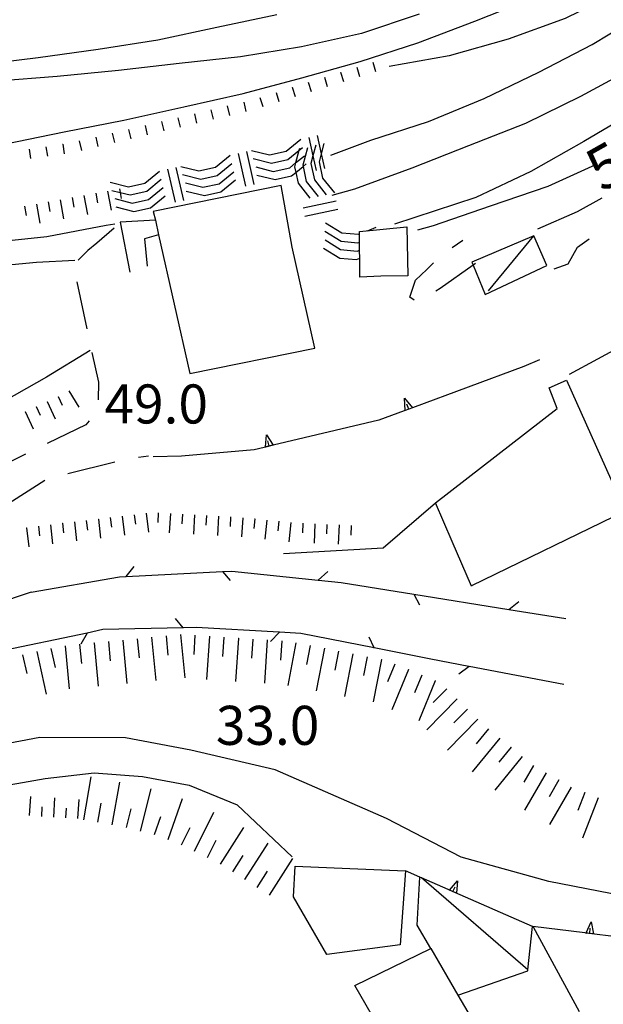
# Model space of a CAD drawing. Units: metres. Extents: x 486264 to 489603, y 4500092 to 4503095.
# Drawn here: x 487799 to 487847, y 4500285 to 4500367 of the extents above; entities that cross this region are included whole.
import ezdxf

# ---------------------------------------------------------------- set-up
doc = ezdxf.new("R2010")
doc.units = ezdxf.units.M
doc.header["$MEASUREMENT"] = 0
for name, color, linetype in [("'03 careggiabile non asfaltata", 254, 'Continuous'), ("'03 edificio civile", 250, 'Continuous'), ("'03 gradini", 254, 'Continuous'), ("'03 roccia - strapiombo", 254, 'Continuous'), ("'03 tettoia - baracca", 254, 'Continuous'), ('carrareccia', 254, 'Continuous'), ('curva direttrice a 10 mt', 254, 'Continuous'), ('curva intermedia a 2 mt', 254, 'Continuous'), ('EDIFICIO', 250, 'Continuous'), ('fiume - lago - torrente', 254, 'Continuous'), ('muro di sostegno', 254, 'Continuous'), ('muro di sostegno v', 254, 'Continuous'), ('punto quotato a terra', 254, 'Continuous'), ('recinzione', 254, 'Continuous'), ('recinzione v', 254, 'Continuous'), ('scarpata fino a 1 mt', 254, 'Continuous'), ('scarpata fino a 1 mt v', 254, 'Continuous'), ('scarpata fino a 2 mt', 254, 'Continuous'), ('scarpata fino a 2 mt v', 254, 'Continuous'), ('scarpata fino a 5 mt', 254, 'Continuous'), ('scarpata fino a 5 mt v', 254, 'Continuous'), ('strada secondaria meno di 6 mt 3 classe', 254, 'Continuous'), ('tettoia - baracca', 254, 'Continuous'), ('TOPO02', 250, 'Continuous')]:
    doc.layers.add(name, color=color, linetype=linetype)
doc.styles.add('txt', font='txt')
doc.linetypes.add('CONT', pattern='A,6,[1,CONT,S=1,R=0,X=0,Y=0],6', length=12)

msp = doc.modelspace()

# ---------------------------------------------------------------- linework, layer by layer
at = {"layer": "'03 careggiabile non asfaltata", "linetype": 'Continuous'}
for p, q in [((487806.632, 4500349.336), (487805.194, 4500348.11)), ((487805.194, 4500348.11), (487804.437, 4500347.485)), ((487834.671, 4500347.729), (487835.546, 4500348.346)), ((487804.437, 4500347.485), (487803.624, 4500346.703)), ((487832.554, 4500345.924), (487833.124, 4500346.471)), ((487831.632, 4500345.026), (487832.554, 4500345.924)), ((487803.522, 4500344.906), (487804.358, 4500341)), ((487831.147, 4500343.627), (487831.632, 4500345.026)), ((487831.515, 4500343.377), (487831.147, 4500343.627)), ((487833.687, 4500344.338), (487833.319, 4500344.127)), ((487804.78, 4500339.039), (487805.312, 4500336.571)), ((487805.312, 4500336.571), (487805.304, 4500335.102)), ((487804.266, 4500333.016), (487802.719, 4500332.266)), ((487804.555, 4500333.367), (487804.266, 4500333.016)), ((487802.719, 4500332.266), (487801.078, 4500331.469)), ((487799.281, 4500330.586), (487796.727, 4500329.344)), ((487802.789, 4500328.992), (487806.672, 4500329.969)), ((487808.633, 4500330.336), (487809.469, 4500330.447)), ((487797.508, 4500326.281), (487800.883, 4500328.43))]:
    msp.add_line(p, q, dxfattribs=at)
at = {"layer": "'03 careggiabile non asfaltata", "linetype": 'Continuous', "flags": 128}
msp.add_lwpolyline([(487836.601, 4500346.416), (487836.41, 4500346.28), (487833.687, 4500344.338)], dxfattribs=at)
at = {"layer": "'03 edificio civile", "flags": 128}
for points in [[(487823.272, 4500339.377), (487821.405, 4500347.767), (487820.476, 4500352.884), (487809.874, 4500350.742), (487810.041, 4500350.001), (487810.316, 4500348.786), (487812.913, 4500337.275)], [(487830.983, 4500345.385), (487828.757, 4500345.377), (487827.022, 4500345.268), (487826.983, 4500349.073), (487830.905, 4500349.448)]]:
    msp.add_lwpolyline(points, close=True, dxfattribs=at)
at = {"layer": "'03 gradini", "linetype": 'Continuous', "flags": 128}
for points in [[(487810.046, 4500350.001), (487810.041, 4500350.001), (487807.132, 4500349.852), (487807.921, 4500345.696)], [(487810.327, 4500348.789), (487810.316, 4500348.786), (487809.147, 4500348.461), (487809.351, 4500346.203)]]:
    msp.add_lwpolyline(points, dxfattribs=at)
at = {"layer": "'03 roccia - strapiombo", "color": 254, "linetype": 'Continuous'}
for p, q in [((487820.89, 4500355.728), (487822.101, 4500356.72)), ((487822.772, 4500356.876), (487823.117, 4500355.349)), ((487823.46, 4500357.026), (487823.802, 4500355.509)), ((487821.949, 4500355.795), (487822.249, 4500356.04)), ((487821.991, 4500355.954), (487821.949, 4500355.795)), ((487822.671, 4500356.009), (487822.272, 4500354.579)), ((487823.351, 4500356.237), (487823.117, 4500355.349)), ((487824.03, 4500356.376), (487823.802, 4500355.509)), ((487815.03, 4500354.407), (487816.241, 4500355.4)), ((487816.913, 4500355.556), (487817.53, 4500352.822)), ((487817.601, 4500355.704), (487818.218, 4500352.97)), ((487818.007, 4500355.798), (487819.522, 4500355.423)), ((487818.155, 4500355.118), (487819.671, 4500354.743)), ((487819.522, 4500355.423), (487820.89, 4500355.728)), ((487819.671, 4500354.743), (487821.038, 4500355.048)), ((487821.038, 4500355.048), (487821.949, 4500355.795)), ((487821.949, 4500355.795), (487821.676, 4500354.756)), ((487821.676, 4500354.756), (487822.405, 4500355.353)), ((487823.117, 4500355.349), (487822.952, 4500354.72)), ((487823.117, 4500355.349), (487823.39, 4500354.143)), ((487823.802, 4500355.509), (487823.632, 4500354.862)), ((487823.802, 4500355.509), (487824.077, 4500354.291)), ((487811.062, 4500354.242), (487811.679, 4500351.509)), ((487811.749, 4500354.392), (487812.366, 4500351.657)), ((487812.147, 4500354.478), (487813.663, 4500354.103)), ((487813.663, 4500354.103), (487815.03, 4500354.407)), ((487815.179, 4500353.728), (487816.39, 4500354.72)), ((487818.39, 4500354.439), (487819.827, 4500354.056)), ((487819.827, 4500354.056), (487821.194, 4500354.361)), ((487821.194, 4500354.361), (487821.676, 4500354.756)), ((487821.676, 4500354.756), (487821.593, 4500354.439)), ((487821.593, 4500354.439), (487821.693, 4500353.968)), ((487821.693, 4500353.968), (487822.297, 4500354.463)), ((487822.272, 4500354.579), (487822.297, 4500354.463)), ((487822.297, 4500354.463), (487822.554, 4500354.673)), ((487822.297, 4500354.463), (487822.562, 4500353.212)), ((487822.952, 4500354.72), (487823.241, 4500353.353)), ((487823.632, 4500354.862), (487823.921, 4500353.493)), ((487809.179, 4500353.094), (487810.39, 4500354.087)), ((487812.296, 4500353.798), (487813.812, 4500353.423)), ((487813.812, 4500353.423), (487815.179, 4500353.728)), ((487815.335, 4500353.04), (487816.546, 4500354.032)), ((487818.46, 4500353.751), (487819.976, 4500353.376)), ((487819.976, 4500353.376), (487821.343, 4500353.681)), ((487821.343, 4500353.681), (487821.693, 4500353.968)), ((487821.693, 4500353.968), (487821.882, 4500353.072)), ((487823.921, 4500353.493), (487824.897, 4500352.268)), ((487806.296, 4500353.164), (487807.812, 4500352.789)), ((487807.812, 4500352.789), (487809.179, 4500353.094)), ((487809.327, 4500352.414), (487810.538, 4500353.406)), ((487809.483, 4500351.727), (487810.694, 4500352.719)), ((487812.53, 4500353.118), (487813.968, 4500352.736)), ((487813.968, 4500352.736), (487815.335, 4500353.04)), ((487815.483, 4500352.361), (487816.694, 4500353.353)), ((487821.882, 4500353.072), (487822.858, 4500351.845)), ((487822.562, 4500353.212), (487823.538, 4500351.987)), ((487823.241, 4500353.353), (487824.218, 4500352.126)), ((487806.444, 4500352.485), (487807.12, 4500352.318)), ((487806.679, 4500351.805), (487808.116, 4500351.422)), ((487807.12, 4500352.318), (487807.96, 4500352.11)), ((487807.96, 4500352.11), (487809.327, 4500352.414)), ((487809.632, 4500351.047), (487810.843, 4500352.039)), ((487812.601, 4500352.431), (487814.116, 4500352.056)), ((487814.116, 4500352.056), (487815.483, 4500352.361)), ((487806.749, 4500351.117), (487808.265, 4500350.742)), ((487808.116, 4500351.422), (487809.483, 4500351.727)), ((487808.265, 4500350.742), (487809.632, 4500351.047)), ((487825.054, 4500351.596), (487822.312, 4500351.017)), ((487825.194, 4500350.908), (487822.452, 4500350.329)), ((487824.171, 4500349.791), (487825.507, 4500348.971)), ((487827.632, 4500349.135), (487828.358, 4500349.424)), ((487824.116, 4500349.088), (487825.452, 4500348.268)), ((487825.507, 4500348.971), (487826.905, 4500348.846)), ((487826.905, 4500348.846), (487826.985, 4500348.878)), ((487824.007, 4500347.69), (487825.343, 4500346.869)), ((487824.14, 4500348.369), (487825.397, 4500347.573)), ((487825.452, 4500348.268), (487826.851, 4500348.143)), ((487826.851, 4500348.143), (487826.992, 4500348.199)), ((487825.397, 4500347.573), (487826.796, 4500347.448)), ((487826.796, 4500347.448), (487826.999, 4500347.529)), ((487825.343, 4500346.869), (487826.741, 4500346.744)), ((487826.741, 4500346.744), (487827.006, 4500346.849))]:
    msp.add_line(p, q, dxfattribs=at)
at = {"layer": "'03 tettoia - baracca", "linetype": 'Continuous'}
msp.add_line((487837.687, 4500344.136), (487841.452, 4500348.714), dxfattribs=at)
at = {"layer": "'03 tettoia - baracca", "linetype": 'Continuous', "flags": 128}
msp.add_lwpolyline([(487842.53, 4500346.253), (487841.452, 4500348.714), (487836.304, 4500346.534), (487836.41, 4500346.28), (487837.421, 4500343.855)], close=True, dxfattribs=at)
at = {"layer": 'carrareccia', "linetype": 'Continuous'}
for p, q in [((487844.288, 4500346.394), (487845.062, 4500347.784)), ((487845.062, 4500347.784), (487846.03, 4500348.464)), ((487843.14, 4500345.964), (487844.288, 4500346.394))]:
    msp.add_line(p, q, dxfattribs=at)
at = {"layer": 'curva direttrice a 10 mt', "color": 254, "linetype": 'Continuous'}
for points in [[(487869.678, 4500383.646), (487869.381, 4500383.38), (487865.482, 4500380.115), (487861.514, 4500377.02), (487857.514, 4500373.996), (487853.162, 4500371.379), (487848.639, 4500369.019), (487844.037, 4500366.745), (487839.304, 4500365.019), (487834.413, 4500363.643), (487829.452, 4500362.776)], [(487847.085, 4500351.847), (487845.054, 4500350.706), (487841.749, 4500349.269)], [(487804.64, 4500339.203), (487801.023, 4500336.985), (487796.641, 4500334.523), (487791.734, 4500333.343), (487786.719, 4500332.648), (487781.625, 4500332.194), (487776.594, 4500331.92), (487771.492, 4500331.483), (487766.461, 4500331.669)]]:
    msp.add_lwpolyline(points, dxfattribs=at)
at = {"layer": 'curva intermedia a 2 mt', "color": 254, "linetype": 'Continuous'}
for points in [[(487824.616, 4500355.416), (487827.921, 4500356.643), (487832.694, 4500358.205), (487837.327, 4500360.104), (487841.85, 4500362.284), (487846.287, 4500364.597), (487850.67, 4500367.253), (487855.068, 4500369.746), (487859.6, 4500371.957), (487863.779, 4500374.778), (487867.553, 4500378.068), (487871.318, 4500381.458), (487875.053, 4500384.888), (487878.967, 4500388.005), (487882.81, 4500391.287), (487886.514, 4500394.787), (487890.052, 4500398.389), (487893.513, 4500402.139), (487896.528, 4500406.156), (487899.231, 4500410.476), (487901.763, 4500414.867)], [(487905.177, 4500413.406), (487902.481, 4500409.187), (487899.567, 4500405.078), (487896.466, 4500401.07), (487893.052, 4500397.398), (487889.419, 4500393.866), (487885.787, 4500390.381), (487881.99, 4500387.084), (487878.248, 4500383.615), (487874.396, 4500380.24), (487870.467, 4500377.005), (487866.498, 4500373.896), (487862.498, 4500370.778), (487858.357, 4500367.934), (487854.131, 4500365.215), (487849.78, 4500362.683), (487845.312, 4500360.277), (487840.749, 4500358.034), (487836.038, 4500356.182), (487831.312, 4500354.33), (487826.562, 4500352.596), (487824.679, 4500352.057)], [(487908.942, 4500413.383), (487906.177, 4500409.148), (487903.427, 4500404.953), (487900.419, 4500400.921), (487896.966, 4500397.257), (487893.317, 4500393.726), (487889.497, 4500390.397), (487885.529, 4500387.287), (487881.771, 4500383.991), (487878.131, 4500380.435), (487874.318, 4500377.169), (487870.396, 4500373.958), (487866.396, 4500370.818), (487862.561, 4500367.606), (487858.49, 4500364.543), (487854.271, 4500361.715), (487849.921, 4500359.075), (487845.608, 4500356.527), (487841.194, 4500354.058), (487836.632, 4500351.886), (487829.874, 4500349.682)], [(487739.93, 4500355.667), (487741.969, 4500355.566), (487747.016, 4500355.121), (487752.109, 4500355.09), (487757.125, 4500355.301), (487762.109, 4500354.841), (487767.133, 4500354.778), (487772.234, 4500354.458), (487777.288, 4500354.608), (487782.413, 4500354.662), (487787.468, 4500354.78), (487792.522, 4500355.452), (487797.499, 4500356.305), (487802.483, 4500357.328), (487807.413, 4500358.305), (487812.413, 4500359.423), (487817.327, 4500360.532), (487822.202, 4500361.829), (487827.03, 4500363.182), (487831.819, 4500364.737), (487836.561, 4500366.526), (487841.311, 4500368.425)], [(487831.944, 4500367.096), (487827.14, 4500365.494), (487822.163, 4500364.4), (487817.108, 4500363.579), (487812.03, 4500363), (487806.991, 4500362.422), (487801.897, 4500361.946), (487796.913, 4500361.554), (487791.913, 4500361.14), (487786.882, 4500360.718), (487781.788, 4500360.514), (487776.772, 4500360.201), (487771.624, 4500359.982), (487766.515, 4500359.888), (487761.452, 4500359.818), (487756.375, 4500359.738), (487751.289, 4500359.809), (487746.305, 4500360.192), (487741.352, 4500360.917), (487736.422, 4500361.839)], [(487820.124, 4500367.056), (487815.147, 4500365.993), (487810.249, 4500364.946), (487805.288, 4500364.164), (487800.327, 4500363.492), (487795.343, 4500362.874), (487790.351, 4500362.515), (487785.288, 4500362.24), (487780.21, 4500362.069), (487775.14, 4500362.178), (487770.124, 4500362.349), (487765.124, 4500362.669), (487760.163, 4500363.443)], [(487831.812, 4500349.221), (487833.108, 4500349.573), (487837.858, 4500351.214), (487842.624, 4500352.831), (487846.593, 4500354.628)], [(487806.679, 4500349.68), (487805.968, 4500349.555), (487801.038, 4500348.641), (487796.03, 4500348.101), (487790.991, 4500347.874)], [(487803.358, 4500346.656), (487800.194, 4500346.5), (487795.202, 4500346.03), (487790.172, 4500345.898), (487785.109, 4500345.671), (487780.344, 4500344.17)]]:
    msp.add_lwpolyline(points, dxfattribs=at)
at = {"layer": 'EDIFICIO', "linetype": 'Continuous', "flags": 128}
for points in [[(487836.281, 4500319.659), (487836.281, 4500319.644), (487834.679, 4500323.339), (487833.288, 4500326.565), (487843.374, 4500334.394), (487842.718, 4500336.089), (487844.163, 4500336.738), (487849.038, 4500325.856)], [(487821.633, 4500296.401), (487826.188, 4500296.205), (487830.797, 4500296.002), (487830.359, 4500289.885), (487824.281, 4500289.08), (487821.492, 4500293.846)], [(487832.891, 4500289.558), (487835.142, 4500285.699), (487835.969, 4500284.284), (487833.597, 4500282.946), (487829.844, 4500280.83), (487828.461, 4500283.244), (487826.602, 4500286.487), (487832.889, 4500289.557)]]:
    msp.add_lwpolyline(points, close=True, dxfattribs=at)
at = {"layer": 'fiume - lago - torrente', "linetype": 'Continuous', "flags": 128}
for points in [[(487868.703, 4500300.63), (487864.953, 4500297.427), (487858.672, 4500294.568), (487855.078, 4500293.785), (487849.945, 4500293.715), (487842.68, 4500295.136), (487835.414, 4500297.136), (487829.219, 4500300.362), (487819.984, 4500304.401), (487812.992, 4500306.025), (487807.555, 4500307.04), (487800.461, 4500307.071), (487794.602, 4500305.969)], [(487796, 4500302.813), (487800.906, 4500303.664), (487804.969, 4500304.149), (487808.969, 4500303.845), (487812.844, 4500303.118), (487816.844, 4500301.486), (487821.391, 4500297.182)]]:
    msp.add_lwpolyline(points, dxfattribs=at)
at = {"layer": 'muro di sostegno'}
for p, q in [((487852.702, 4500341.7), (487844.39, 4500337.214)), ((487841.905, 4500338.417), (487840.616, 4500337.878)), ((487830.679, 4500334.182), (487828.577, 4500333.401)), ((487818.241, 4500330.962), (487812.219, 4500330.423)), ((487819.077, 4500331.157), (487818.241, 4500330.962)), ((487812.219, 4500330.423), (487809.851, 4500330.376)), ((487845.672, 4500290.864), (487841.352, 4500291.394))]:
    msp.add_line(p, q, dxfattribs=at)
at = {"layer": 'muro di sostegno', "flags": 128}
for points in [[(487840.616, 4500337.878), (487831.374, 4500334.44), (487830.78, 4500334.22), (487830.679, 4500334.182)], [(487828.577, 4500333.401), (487819.804, 4500331.329), (487819.188, 4500331.183), (487819.077, 4500331.157)], [(487834.344, 4500294.456), (487832.134, 4500295.42), (487831.983, 4500295.485), (487830.797, 4500296.002)], [(487841.352, 4500291.394), (487841.336, 4500291.401), (487834.442, 4500294.413), (487834.344, 4500294.456)], [(487852.172, 4500290.075), (487845.778, 4500290.851), (487845.672, 4500290.864)]]:
    msp.add_lwpolyline(points, dxfattribs=at)
at = {"layer": 'muro di sostegno', "linetype": 'CONT', "flags": 128}
msp.add_lwpolyline([(487820.682, 4500322.338), (487828.931, 4500322.827), (487833.288, 4500326.565)], dxfattribs=at)
at = {"layer": 'muro di sostegno v'}
for p, q in [((487830.726, 4500335.237), (487831.374, 4500334.44)), ((487831.062, 4500334.33), (487830.905, 4500334.744)), ((487831.366, 4500334.44), (487830.78, 4500334.22)), ((487819.257, 4500332.197), (487819.804, 4500331.329)), ((487819.483, 4500331.259), (487819.382, 4500331.689)), ((487819.796, 4500331.329), (487819.188, 4500331.189)), ((487834.734, 4500294.293), (487834.906, 4500294.699)), ((487835.109, 4500295.183), (487835.031, 4500294.159)), ((487846.195, 4500291.778), (487846.406, 4500290.778)), ((487846.086, 4500290.817), (487846.133, 4500291.254))]:
    msp.add_line(p, q, dxfattribs=at)
at = {"layer": 'muro di sostegno v', "flags": 128}
for points in [[(487830.78, 4500334.213), (487830.78, 4500334.22), (487830.726, 4500335.237)], [(487819.187, 4500331.173), (487819.188, 4500331.183), (487819.188, 4500331.189), (487819.257, 4500332.197)], [(487834.438, 4500294.409), (487834.442, 4500294.413), (487835.109, 4500295.183)], [(487835.023, 4500294.167), (487834.734, 4500294.293), (487834.453, 4500294.417)], [(487845.773, 4500290.84), (487845.778, 4500290.851), (487845.781, 4500290.856), (487846.195, 4500291.778)], [(487846.398, 4500290.778), (487846.086, 4500290.817), (487845.781, 4500290.856)]]:
    msp.add_lwpolyline(points, dxfattribs=at)
at = {"layer": 'recinzione'}
for p, q in [((487807.625, 4500320.446), (487815.609, 4500320.853)), ((487799.734, 4500319.133), (487807.063, 4500320.414)), ((487823.57, 4500320.135), (487825.469, 4500319.932)), ((487825.469, 4500319.932), (487831.484, 4500318.971)), ((487839.383, 4500317.706), (487844.101, 4500316.949)), ((487805.695, 4500316.031), (487804.375, 4500315.75)), ((487813.43, 4500316.197), (487812.344, 4500316.173)), ((487820.328, 4500315.815), (487813.43, 4500316.197)), ((487804.375, 4500315.75), (487796.547, 4500314.094)), ((487832.891, 4500313.581), (487828.211, 4500314.51)), ((487836.063, 4500312.98), (487832.891, 4500313.581)), ((487841.398, 4500291.378), (487845.203, 4500284.34))]:
    msp.add_line(p, q, dxfattribs=at)
at = {"layer": 'recinzione', "flags": 128}
for points in [[(487815.609, 4500320.853), (487815.615, 4500320.854), (487816.398, 4500320.892)], [(487816.398, 4500320.892), (487823.563, 4500320.135), (487823.57, 4500320.135)], [(487807.063, 4500320.414), (487807.617, 4500320.446), (487807.625, 4500320.446)], [(487831.484, 4500318.971), (487831.488, 4500318.971), (487839.375, 4500317.707), (487839.383, 4500317.706)], [(487812.344, 4500316.173), (487812.338, 4500316.173), (487805.695, 4500316.031)], [(487822.109, 4500315.713), (487820.335, 4500315.814), (487820.328, 4500315.815)], [(487828.211, 4500314.51), (487828.206, 4500314.511), (487822.109, 4500315.713)], [(487843.922, 4500311.488), (487836.069, 4500312.979), (487836.063, 4500312.98)]]:
    msp.add_lwpolyline(points, dxfattribs=at)
at = {"layer": 'recinzione v'}
for p, q in [((487807.617, 4500320.446), (487808.281, 4500321.275)), ((487823.563, 4500320.135), (487824.344, 4500320.854)), ((487839.375, 4500317.707), (487840.195, 4500318.378)), ((487804.383, 4500315.75), (487803.859, 4500314.828)), ((487820.335, 4500315.814), (487819.594, 4500315.056)), ((487836.069, 4500312.979), (487835.234, 4500312.331))]:
    msp.add_line(p, q, dxfattribs=at)
at = {"layer": 'recinzione v', "flags": 128}
for points in [[(487815.609, 4500320.861), (487815.615, 4500320.854), (487816.25, 4500320.095)], [(487831.484, 4500318.979), (487831.488, 4500318.971), (487831.952, 4500318.096)], [(487812.344, 4500316.165), (487812.338, 4500316.173), (487811.727, 4500316.947)], [(487828.211, 4500314.502), (487828.206, 4500314.511), (487827.781, 4500315.401)]]:
    msp.add_lwpolyline(points, dxfattribs=at)
at = {"layer": 'scarpata fino a 1 mt', "color": 254, "linetype": 'Continuous'}
for p, q in [((487825.405, 4500362.291), (487825.413, 4500362.291)), ((487821.39, 4500361.04), (487821.397, 4500361.04)), ((487814.64, 4500359.165), (487814.647, 4500359.165)), ((487802.351, 4500356.313), (487802.358, 4500356.313))]:
    msp.add_line(p, q, dxfattribs=at)
at = {"layer": 'scarpata fino a 1 mt v', "color": 254, "linetype": 'Continuous'}
for p, q in [((487826.749, 4500362.705), (487826.983, 4500361.94)), ((487828.085, 4500363.127), (487828.319, 4500362.362)), ((487824.069, 4500361.868), (487824.304, 4500361.103)), ((487825.413, 4500362.291), (487825.647, 4500361.526)), ((487821.397, 4500361.04), (487821.632, 4500360.275)), ((487822.733, 4500361.454), (487822.968, 4500360.689)), ((487818.718, 4500360.204), (487818.952, 4500359.439)), ((487820.054, 4500360.618), (487820.288, 4500359.853)), ((487814.647, 4500359.165), (487814.835, 4500358.384)), ((487816.007, 4500359.486), (487816.194, 4500358.704)), ((487817.374, 4500359.806), (487817.562, 4500359.025)), ((487811.913, 4500358.517), (487812.101, 4500357.736)), ((487813.28, 4500358.837), (487813.468, 4500358.056)), ((487807.819, 4500357.547), (487808.007, 4500356.766)), ((487809.187, 4500357.875), (487809.374, 4500357.094)), ((487810.554, 4500358.196), (487810.741, 4500357.414)), ((487805.093, 4500356.906), (487805.28, 4500356.125)), ((487806.46, 4500357.227), (487806.647, 4500356.446)), ((487799.577, 4500355.906), (487799.694, 4500355.117)), ((487800.968, 4500356.11), (487801.085, 4500355.321)), ((487802.358, 4500356.313), (487802.476, 4500355.524)), ((487803.726, 4500356.586), (487803.913, 4500355.805))]:
    msp.add_line(p, q, dxfattribs=at)
at = {"layer": 'scarpata fino a 2 mt', "color": 254, "linetype": 'Continuous'}
for p, q in [((487802.14, 4500351.703), (487802.147, 4500351.703)), ((487801.063, 4500334.961), (487801.063, 4500334.969)), ((487801.976, 4500335.375), (487801.976, 4500335.383)), ((487799.242, 4500334.133), (487799.242, 4500334.141)), ((487800.148, 4500334.547), (487800.156, 4500334.555)), ((487802.32, 4500324.852), (487802.328, 4500324.852)), ((487805.305, 4500325.211), (487805.313, 4500325.211)), ((487808.289, 4500325.571), (487808.297, 4500325.571)), ((487818.281, 4500325.22), (487818.288, 4500325.22)), ((487821.273, 4500324.916), (487821.273, 4500324.908)), ((487799.336, 4500324.492), (487799.344, 4500324.492)), ((487823.273, 4500324.807), (487823.281, 4500324.807)), ((487824.273, 4500324.768), (487824.281, 4500324.768))]:
    msp.add_line(p, q, dxfattribs=at)
at = {"layer": 'scarpata fino a 2 mt v', "color": 254, "linetype": 'Continuous'}
for p, q in [((487807.069, 4500352.602), (487807.12, 4500352.318)), ((487803.132, 4500351.883), (487803.272, 4500351.094)), ((487804.116, 4500352.063), (487804.405, 4500350.492)), ((487805.101, 4500352.242), (487805.241, 4500351.453)), ((487806.085, 4500352.422), (487806.374, 4500350.852)), ((487807.12, 4500352.318), (487807.21, 4500351.813)), ((487799.187, 4500351.18), (487799.327, 4500350.391)), ((487800.171, 4500351.352), (487800.452, 4500349.774)), ((487801.155, 4500351.524), (487801.296, 4500350.735)), ((487802.147, 4500351.703), (487802.429, 4500350.125)), ((487802.859, 4500335.852), (487803.703, 4500334.492)), ((487801.063, 4500334.969), (487801.726, 4500333.516)), ((487801.976, 4500335.383), (487802.304, 4500334.656)), ((487799.242, 4500334.141), (487799.906, 4500332.688)), ((487800.156, 4500334.555), (487800.484, 4500333.828)), ((487809.289, 4500325.697), (487809.477, 4500324.111)), ((487810.289, 4500325.72), (487810.242, 4500324.923)), ((487811.289, 4500325.665), (487811.195, 4500324.072)), ((487802.328, 4500324.852), (487802.422, 4500324.055)), ((487803.32, 4500324.977), (487803.508, 4500323.391)), ((487804.313, 4500325.094), (487804.406, 4500324.297)), ((487805.313, 4500325.211), (487805.5, 4500323.625)), ((487806.305, 4500325.336), (487806.398, 4500324.539)), ((487807.297, 4500325.453), (487807.484, 4500323.867)), ((487808.297, 4500325.571), (487808.391, 4500324.774)), ((487812.289, 4500325.611), (487812.242, 4500324.814)), ((487813.289, 4500325.548), (487813.195, 4500323.954)), ((487814.289, 4500325.493), (487814.242, 4500324.697)), ((487815.288, 4500325.439), (487815.195, 4500323.845)), ((487816.289, 4500325.384), (487816.242, 4500324.587)), ((487817.289, 4500325.322), (487817.195, 4500323.728)), ((487818.288, 4500325.22), (487818.202, 4500324.423)), ((487819.281, 4500325.118), (487819.117, 4500323.525)), ((487820.281, 4500325.018), (487820.195, 4500324.22)), ((487821.273, 4500324.908), (487821.109, 4500323.315)), ((487822.273, 4500324.854), (487822.241, 4500324.057)), ((487799.344, 4500324.492), (487799.531, 4500322.906)), ((487800.336, 4500324.617), (487800.43, 4500323.821)), ((487801.328, 4500324.735), (487801.516, 4500323.149)), ((487823.281, 4500324.807), (487823.211, 4500323.205)), ((487824.281, 4500324.768), (487824.249, 4500323.971)), ((487825.281, 4500324.721), (487825.21, 4500323.119)), ((487826.281, 4500324.674), (487826.249, 4500323.877)), ((487799.609, 4500300.594), (487799.711, 4500302.188)), ((487801.609, 4500300.469), (487801.711, 4500302.063)), ((487803.609, 4500300.344), (487803.711, 4500301.938)), ((487800.609, 4500300.531), (487800.656, 4500301.328)), ((487802.609, 4500300.406), (487802.656, 4500301.203))]:
    msp.add_line(p, q, dxfattribs=at)
at = {"layer": 'scarpata fino a 5 mt', "color": 254, "linetype": 'Continuous'}
for p, q in [((487812.125, 4500315.618), (487812.133, 4500315.626)), ((487814.523, 4500315.486), (487814.531, 4500315.486)), ((487816.922, 4500315.329), (487816.93, 4500315.329)), ((487819.32, 4500315.173), (487819.328, 4500315.173)), ((487801.375, 4500314.461), (487801.383, 4500314.461)), ((487803.75, 4500314.813), (487803.758, 4500314.813)), ((487804.945, 4500314.93), (487804.953, 4500314.93)), ((487828.789, 4500313.557), (487828.797, 4500313.557)), ((487831.031, 4500312.713), (487831.039, 4500312.713)), ((487833.258, 4500311.799), (487833.258, 4500311.792)), ((487835.938, 4500309.441), (487835.945, 4500309.433)), ((487837.688, 4500307.792), (487837.688, 4500307.784)), ((487839.547, 4500306.269), (487839.555, 4500306.269)), ((487840.477, 4500305.503), (487840.484, 4500305.503)), ((487842.461, 4500304.159), (487842.469, 4500304.159)), ((487843.508, 4500303.566), (487843.508, 4500303.558)), ((487845.656, 4500302.512), (487845.664, 4500302.512)), ((487805.281, 4500300.047), (487805.273, 4500300.047)), ((487817.484, 4500295.282), (487817.477, 4500295.29))]:
    msp.add_line(p, q, dxfattribs=at)
at = {"layer": 'scarpata fino a 5 mt v', "color": 254, "linetype": 'Continuous'}
for p, q in [((487806.148, 4500315.047), (487806.305, 4500313.453)), ((487807.344, 4500315.157), (487807.688, 4500311.572)), ((487808.539, 4500315.275), (487808.695, 4500313.681)), ((487809.734, 4500315.392), (487810.078, 4500311.806)), ((487810.93, 4500315.509), (487811.086, 4500313.915)), ((487812.133, 4500315.626), (487812.477, 4500312.04)), ((487813.328, 4500315.564), (487813.227, 4500313.97)), ((487814.531, 4500315.486), (487814.297, 4500311.892)), ((487815.727, 4500315.407), (487815.625, 4500313.814)), ((487816.93, 4500315.329), (487816.695, 4500311.736)), ((487818.125, 4500315.251), (487818.023, 4500313.657)), ((487819.328, 4500315.173), (487819.094, 4500311.58)), ((487820.523, 4500315.095), (487820.422, 4500313.502)), ((487800.203, 4500314.203), (487800.969, 4500310.688)), ((487801.383, 4500314.461), (487801.727, 4500312.899)), ((487802.555, 4500314.696), (487802.898, 4500311.11)), ((487803.758, 4500314.813), (487803.914, 4500313.219)), ((487804.953, 4500314.93), (487805.297, 4500311.344)), ((487821.711, 4500314.932), (487821.023, 4500311.401)), ((487822.891, 4500314.705), (487822.586, 4500313.135)), ((487824.07, 4500314.479), (487823.383, 4500310.948)), ((487825.25, 4500314.244), (487824.945, 4500312.674)), ((487799.031, 4500313.946), (487799.375, 4500312.383)), ((487826.43, 4500314.018), (487825.742, 4500310.487)), ((487827.609, 4500313.783), (487827.305, 4500312.213)), ((487828.797, 4500313.557), (487828.109, 4500310.026)), ((487829.922, 4500313.166), (487829.313, 4500311.69)), ((487831.039, 4500312.713), (487829.672, 4500309.385)), ((487832.148, 4500312.252), (487831.539, 4500310.776)), ((487833.258, 4500311.792), (487831.891, 4500308.463)), ((487834.227, 4500311.12), (487833.102, 4500309.98)), ((487835.086, 4500310.277), (487832.563, 4500307.706)), ((487835.945, 4500309.433), (487834.82, 4500308.292)), ((487836.797, 4500308.597), (487834.273, 4500306.027)), ((487837.688, 4500307.784), (487836.672, 4500306.55)), ((487838.617, 4500307.027), (487836.336, 4500304.238)), ((487839.555, 4500306.269), (487838.539, 4500305.034)), ((487840.484, 4500305.503), (487838.203, 4500302.714)), ((487841.422, 4500304.761), (487840.625, 4500303.37)), ((487804.094, 4500300.258), (487804.727, 4500303.805)), ((487842.469, 4500304.159), (487840.672, 4500301.042)), ((487806.461, 4500299.837), (487807.094, 4500303.384)), ((487808.805, 4500299.314), (487809.688, 4500302.806)), ((487843.508, 4500303.558), (487842.711, 4500302.167)), ((487844.547, 4500302.965), (487842.75, 4500299.847)), ((487811.102, 4500298.618), (487812.297, 4500302.017)), ((487845.664, 4500302.512), (487845.094, 4500301.02)), ((487846.781, 4500302.082), (487845.492, 4500298.723)), ((487805.273, 4500300.047), (487805.555, 4500301.625)), ((487807.641, 4500299.603), (487808.031, 4500301.157)), ((487809.969, 4500299.017), (487810.5, 4500300.525)), ((487813.297, 4500297.642), (487814.883, 4500300.876)), ((487812.219, 4500298.173), (487812.922, 4500299.611)), ((487815.453, 4500296.579), (487817.391, 4500299.611)), ((487814.375, 4500297.111), (487815.078, 4500298.548)), ((487817.477, 4500295.29), (487819.414, 4500298.323)), ((487816.469, 4500295.931), (487817.328, 4500297.283)), ((487819.508, 4500293.994), (487821.445, 4500297.026)), ((487818.492, 4500294.643), (487819.352, 4500295.994))]:
    msp.add_line(p, q, dxfattribs=at)
at = {"layer": 'strada secondaria meno di 6 mt 3 classe', "flags": 128}
msp.add_lwpolyline([(487799.734, 4500319.133), (487787.531, 4500315.038), (487773.57, 4500310.412), (487755.11, 4500307.137)], dxfattribs=at)
at = {"layer": 'tettoia - baracca', "linetype": 'Continuous', "flags": 128}
for points in [[(487832.906, 4500289.527), (487832.889, 4500289.557), (487831.766, 4500291.495), (487831.983, 4500295.485), (487831.984, 4500295.495)], [(487840.953, 4500287.792), (487840.948, 4500287.797), (487832.134, 4500295.42), (487832.109, 4500295.441)], [(487835.142, 4500285.699), (487840.938, 4500287.706), (487840.948, 4500287.797), (487841.336, 4500291.401)]]:
    msp.add_lwpolyline(points, dxfattribs=at)

# ---------------------------------------------------------------- texts
at = {"layer": 'punto quotato a terra', "color": 254, "style": 'txt'}
for s, p in [('49.0               ', (487805.819, 4500333.137)), ('33.0               ', (487815.064, 4500306.467))]:
    msp.add_text(s, height=3.24, rotation=0.00573, dxfattribs=at).set_placement(p)
at = {"layer": 'TOPO02', "color": 254, "style": 'txt'}
msp.add_text('50', height=3.6, rotation=29.36899, dxfattribs=at).set_placement((487847.121, 4500352.255))

doc.saveas('drawing.dxf')
